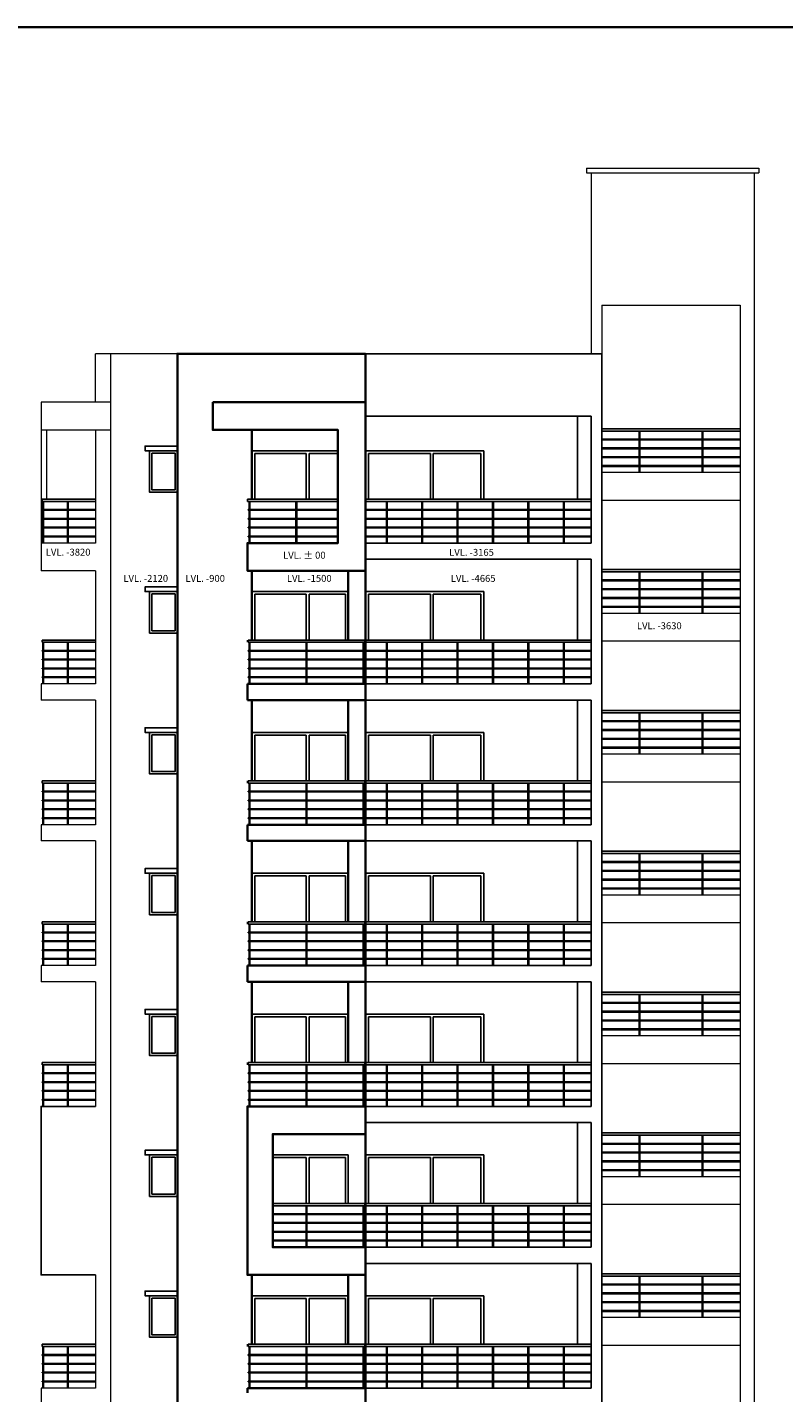
# Model space of a CAD drawing. Extents: x 2169506 to 2739449, y -733801 to -445873.
# Drawn here: x 2623972 to 2640345, y -543660 to -514091 of the extents above; entities that cross this region are included whole.
import ezdxf

# ---------------------------------------------------------------- set-up
doc = ezdxf.new("R2010")
doc.units = 0
doc.header["$LTSCALE"] = 450
doc.header["$MEASUREMENT"] = 0
for name, color, linetype in [('BAL', 7, 'CONTINUOUS'), ('DW', 120, 'CONTINUOUS'), ('HATCH', 9, 'CONTINUOUS'), ('WIN', 140, 'CONTINUOUS')]:
    doc.layers.add(name, color=color, linetype=linetype)
for name, color, linetype, lineweight in [('COL', 6, 'CONTINUOUS', 35), ('ele 15', 160, 'CONTINUOUS', 15), ('ele 18', 11, 'CONTINUOUS', 18), ('ele 25', 132, 'CONTINUOUS', 25), ('WALL', 1, 'CONTINUOUS', 35)]:
    doc.layers.add(name, color=color, linetype=linetype, lineweight=lineweight)
doc.styles.add('d', font='GOTHIC.TTF')

msp = doc.modelspace()

# ---------------------------------------------------------------- linework, layer by layer
at = {"layer": 'BAL'}
for p, q in [((2639405.03, -522784.64), (2636405.03, -522784.64)), ((2639405.03, -522834.64), (2636405.03, -522834.64)), ((2636405.03, -523009.64), (2639405.03, -523009.64)), ((2636405.03, -523025.64), (2639405.03, -523025.64)), ((2637216.03, -523734.64), (2637216.03, -522834.64)), ((2637232.03, -523734.64), (2637232.03, -522834.64)), ((2638578.03, -523734.64), (2638578.03, -522834.64)), ((2638594.03, -523734.64), (2638594.03, -522834.64)), ((2636405.03, -523200.64), (2639405.03, -523200.64)), ((2636405.03, -523216.64), (2639405.03, -523216.64)), ((2636405.03, -523391.64), (2639405.03, -523391.64)), ((2636405.03, -523407.64), (2639405.03, -523407.64)), ((2636405.03, -523582.64), (2639405.03, -523582.64)), ((2636405.03, -523598.64), (2639405.03, -523598.64)), ((2625445.03, -524309.68), (2624290.03, -524309.68)), ((2624290.03, -524359.68), (2624290.03, -524309.68)), ((2625445.03, -524359.68), (2624290.03, -524359.68)), ((2625445.03, -524534.68), (2624290.03, -524534.68)), ((2624290.03, -524550.68), (2624290.03, -524534.68)), ((2625445.03, -524550.68), (2624290.03, -524550.68)), ((2624307.03, -525259.68), (2624307.03, -524359.68)), ((2624323.03, -525259.68), (2624323.03, -524359.68)), ((2624841.37, -525259.68), (2624841.37, -524359.68)), ((2624857.37, -524359.68), (2624857.37, -525259.68)), ((2630710.03, -524309.68), (2628735.03, -524309.68)), ((2628735.03, -524359.68), (2628735.03, -524309.68)), ((2628735.03, -524359.68), (2628735.03, -524309.68)), ((2630710.03, -524359.68), (2628735.03, -524359.68)), ((2628755.03, -524534.68), (2630710.03, -524534.68)), ((2628755.03, -524550.68), (2628755.03, -524534.68)), ((2628755.03, -524550.68), (2630710.03, -524550.68)), ((2628772.03, -525259.68), (2628772.03, -524359.68)), ((2628788.03, -525259.68), (2628788.03, -524359.68)), ((2629788.03, -525259.68), (2629788.03, -524359.68)), ((2629804.03, -525259.68), (2629804.03, -524359.68)), ((2636175.03, -524309.68), (2631295.03, -524309.68)), ((2636175.03, -524359.68), (2631295.03, -524359.68)), ((2631295.03, -524534.68), (2636175.03, -524534.68)), ((2631295.03, -524550.68), (2636175.03, -524550.68)), ((2631745.26, -525259.68), (2631745.26, -524359.68)), ((2631761.26, -525259.68), (2631761.26, -524359.68)), ((2632511.49, -525259.68), (2632511.49, -524359.68)), ((2632527.49, -525259.68), (2632527.49, -524359.68)), ((2633277.72, -525259.68), (2633277.72, -524359.68)), ((2633293.72, -525259.68), (2633293.72, -524359.68)), ((2634043.95, -525259.68), (2634043.95, -524359.68)), ((2634059.95, -525259.68), (2634059.95, -524359.68)), ((2634810.18, -525259.68), (2634810.18, -524359.68)), ((2634826.18, -525259.68), (2634826.18, -524359.68)), ((2635576.41, -525259.68), (2635576.41, -524359.68)), ((2635592.41, -525259.68), (2635592.41, -524359.68)), ((2625445.03, -524725.68), (2624290.03, -524725.68)), ((2624290.03, -524741.68), (2624290.03, -524725.68)), ((2625445.03, -524741.68), (2624290.03, -524741.68)), ((2628755.03, -524725.68), (2630710.03, -524725.68)), ((2628755.03, -524741.68), (2628755.03, -524725.68)), ((2628755.03, -524741.68), (2630710.03, -524741.68)), ((2631295.03, -524725.68), (2636175.03, -524725.68)), ((2631295.03, -524741.68), (2636175.03, -524741.68)), ((2625445.03, -524916.68), (2624290.03, -524916.68)), ((2624290.03, -524932.68), (2624290.03, -524916.68)), ((2625445.03, -524932.68), (2624290.03, -524932.68)), ((2625445.03, -525107.68), (2624290.03, -525107.68)), ((2624290.03, -525123.68), (2624290.03, -525107.68)), ((2625445.03, -525123.68), (2624290.03, -525123.68)), ((2628755.03, -524916.68), (2630710.03, -524916.68)), ((2628755.03, -524932.68), (2628755.03, -524916.68)), ((2628755.03, -524932.68), (2630710.03, -524932.68)), ((2628755.03, -525107.68), (2630710.03, -525107.68)), ((2628755.03, -525123.68), (2628755.03, -525107.68)), ((2628755.03, -525123.68), (2630710.03, -525123.68)), ((2631295.03, -524916.68), (2636175.03, -524916.68)), ((2631295.03, -524932.68), (2636175.03, -524932.68)), ((2631295.03, -525107.68), (2636175.03, -525107.68)), ((2631295.03, -525123.68), (2636175.03, -525123.68)), ((2639405.03, -525834.64), (2636405.03, -525834.64)), ((2639405.03, -525884.64), (2636405.03, -525884.64)), ((2637216.03, -526784.64), (2637216.03, -525884.64)), ((2637232.03, -526784.64), (2637232.03, -525884.64)), ((2638578.03, -526784.64), (2638578.03, -525884.64)), ((2638594.03, -526784.64), (2638594.03, -525884.64)), ((2636405.03, -526059.64), (2639405.03, -526059.64)), ((2636405.03, -526075.64), (2639405.03, -526075.64)), ((2636405.03, -526250.64), (2639405.03, -526250.64)), ((2636405.03, -526266.64), (2639405.03, -526266.64)), ((2636405.03, -526441.64), (2639405.03, -526441.64)), ((2636405.03, -526457.64), (2639405.03, -526457.64)), ((2636405.03, -526632.64), (2639405.03, -526632.64)), ((2636405.03, -526648.64), (2639405.03, -526648.64)), ((2625445.03, -527359.68), (2624290.03, -527359.68)), ((2624290.03, -527409.68), (2624290.03, -527359.68)), ((2625445.03, -527409.68), (2624290.03, -527409.68)), ((2624307.03, -528309.68), (2624307.03, -527409.68)), ((2624323.03, -528309.68), (2624323.03, -527409.68)), ((2624841.37, -528309.68), (2624841.37, -527409.68)), ((2624857.37, -527409.68), (2624857.37, -528309.68)), ((2628735.03, -527409.68), (2628735.03, -527359.68)), ((2628735.03, -527409.68), (2628735.03, -527359.68)), ((2631275.03, -527359.68), (2628755.03, -527359.68)), ((2628755.03, -527359.68), (2628755.03, -527409.68)), ((2631275.03, -527409.68), (2628755.03, -527409.68)), ((2628772.03, -528309.68), (2628772.03, -527409.68)), ((2628788.03, -528309.68), (2628788.03, -527409.68)), ((2630007.87, -528309.68), (2630007.87, -527409.68)), ((2630023.87, -528309.68), (2630023.87, -527409.68)), ((2631242.03, -528309.68), (2631242.03, -527409.68)), ((2631242.03, -528309.68), (2631242.03, -527409.68)), ((2631258.03, -528309.68), (2631258.03, -527409.68)), ((2631258.03, -528309.68), (2631258.03, -527409.68)), ((2631275.03, -527359.68), (2631275.03, -527409.68)), ((2631295.03, -527409.68), (2631295.03, -527359.68)), ((2636175.03, -527359.68), (2631295.03, -527359.68)), ((2631295.03, -527409.68), (2631295.03, -527359.68)), ((2631295.03, -527409.68), (2631295.03, -527359.68)), ((2636175.03, -527409.68), (2631295.03, -527409.68)), ((2631745.26, -528309.68), (2631745.26, -527409.68)), ((2631761.26, -528309.68), (2631761.26, -527409.68)), ((2632511.49, -528309.68), (2632511.49, -527409.68)), ((2632527.49, -528309.68), (2632527.49, -527409.68)), ((2633277.72, -528309.68), (2633277.72, -527409.68)), ((2633293.72, -528309.68), (2633293.72, -527409.68)), ((2634043.95, -528309.68), (2634043.95, -527409.68)), ((2634059.95, -528309.68), (2634059.95, -527409.68)), ((2634810.18, -528309.68), (2634810.18, -527409.68)), ((2634826.18, -528309.68), (2634826.18, -527409.68)), ((2635576.41, -528309.68), (2635576.41, -527409.68)), ((2635592.41, -528309.68), (2635592.41, -527409.68)), ((2625445.03, -527584.68), (2624290.03, -527584.68)), ((2624290.03, -527600.68), (2624290.03, -527584.68)), ((2625445.03, -527600.68), (2624290.03, -527600.68)), ((2625445.03, -527775.68), (2624290.03, -527775.68)), ((2624290.03, -527791.68), (2624290.03, -527775.68)), ((2625445.03, -527791.68), (2624290.03, -527791.68)), ((2628755.03, -527584.68), (2631275.03, -527584.68)), ((2628755.03, -527600.68), (2628755.03, -527584.68)), ((2628755.03, -527600.68), (2631275.03, -527600.68)), ((2628755.03, -527775.68), (2631275.03, -527775.68)), ((2628755.03, -527791.68), (2628755.03, -527775.68)), ((2628755.03, -527791.68), (2631275.03, -527791.68)), ((2631275.03, -527600.68), (2631275.03, -527584.68)), ((2631275.03, -527600.68), (2631275.03, -527584.68)), ((2631275.03, -527791.68), (2631275.03, -527775.68)), ((2631275.03, -527791.68), (2631275.03, -527775.68)), ((2631295.03, -527584.68), (2636175.03, -527584.68)), ((2631295.03, -527600.68), (2636175.03, -527600.68)), ((2631295.03, -527775.68), (2636175.03, -527775.68)), ((2631295.03, -527791.68), (2636175.03, -527791.68)), ((2625445.03, -527966.68), (2624290.03, -527966.68)), ((2624290.03, -527982.68), (2624290.03, -527966.68)), ((2625445.03, -527982.68), (2624290.03, -527982.68)), ((2628755.03, -527966.68), (2631275.03, -527966.68)), ((2628755.03, -527982.68), (2628755.03, -527966.68)), ((2628755.03, -527982.68), (2631275.03, -527982.68)), ((2631275.03, -527982.68), (2631275.03, -527966.68)), ((2631275.03, -527982.68), (2631275.03, -527966.68)), ((2631295.03, -527966.68), (2636175.03, -527966.68)), ((2631295.03, -527982.68), (2636175.03, -527982.68)), ((2625445.03, -528157.68), (2624290.03, -528157.68)), ((2624290.03, -528173.68), (2624290.03, -528157.68)), ((2625445.03, -528173.68), (2624290.03, -528173.68)), ((2628755.03, -528157.68), (2631275.03, -528157.68)), ((2628755.03, -528173.68), (2628755.03, -528157.68)), ((2628755.03, -528173.68), (2631275.03, -528173.68)), ((2631275.03, -528173.68), (2631275.03, -528157.68)), ((2631275.03, -528173.68), (2631275.03, -528157.68)), ((2631295.03, -528157.68), (2636175.03, -528157.68)), ((2631295.03, -528173.68), (2636175.03, -528173.68)), ((2639405.03, -528884.64), (2636405.03, -528884.64)), ((2639405.03, -528934.64), (2636405.03, -528934.64)), ((2637216.03, -529834.64), (2637216.03, -528934.64)), ((2637232.03, -529834.64), (2637232.03, -528934.64)), ((2638578.03, -529834.64), (2638578.03, -528934.64)), ((2638594.03, -529834.64), (2638594.03, -528934.64)), ((2636405.03, -529109.64), (2639405.03, -529109.64)), ((2636405.03, -529125.64), (2639405.03, -529125.64)), ((2636405.03, -529300.64), (2639405.03, -529300.64)), ((2636405.03, -529316.64), (2639405.03, -529316.64)), ((2636405.03, -529491.64), (2639405.03, -529491.64)), ((2636405.03, -529507.64), (2639405.03, -529507.64)), ((2636405.03, -529682.64), (2639405.03, -529682.64)), ((2636405.03, -529698.64), (2639405.03, -529698.64)), ((2625445.03, -530409.68), (2624290.03, -530409.68)), ((2624290.03, -530459.68), (2624290.03, -530409.68)), ((2625445.03, -530459.68), (2624290.03, -530459.68)), ((2624307.03, -531359.68), (2624307.03, -530459.68)), ((2624323.03, -531359.68), (2624323.03, -530459.68)), ((2624841.37, -531359.68), (2624841.37, -530459.68)), ((2624857.37, -530459.68), (2624857.37, -531359.68)), ((2628735.03, -530459.68), (2628735.03, -530409.68)), ((2628735.03, -530459.68), (2628735.03, -530409.68)), ((2631275.03, -530409.68), (2628755.03, -530409.68)), ((2628755.03, -530409.68), (2628755.03, -530459.68)), ((2631275.03, -530459.68), (2628755.03, -530459.68)), ((2628772.03, -531359.68), (2628772.03, -530459.68)), ((2628788.03, -531359.68), (2628788.03, -530459.68)), ((2630007.87, -531359.68), (2630007.87, -530459.68)), ((2630023.87, -531359.68), (2630023.87, -530459.68)), ((2631242.03, -531359.68), (2631242.03, -530459.68)), ((2631258.03, -531359.68), (2631258.03, -530459.68)), ((2631275.03, -530409.68), (2631275.03, -530459.68)), ((2631295.03, -530459.68), (2631295.03, -530409.68)), ((2631295.03, -530459.68), (2631295.03, -530409.68)), ((2636175.03, -530409.68), (2631295.03, -530409.68)), ((2636175.03, -530459.68), (2631295.03, -530459.68)), ((2631745.26, -531359.68), (2631745.26, -530459.68)), ((2631761.26, -531359.68), (2631761.26, -530459.68)), ((2632511.49, -531359.68), (2632511.49, -530459.68)), ((2632527.49, -531359.68), (2632527.49, -530459.68)), ((2633277.72, -531359.68), (2633277.72, -530459.68)), ((2633293.72, -531359.68), (2633293.72, -530459.68)), ((2634043.95, -531359.68), (2634043.95, -530459.68)), ((2634059.95, -531359.68), (2634059.95, -530459.68)), ((2634810.18, -531359.68), (2634810.18, -530459.68)), ((2634826.18, -531359.68), (2634826.18, -530459.68)), ((2635576.41, -531359.68), (2635576.41, -530459.68)), ((2635592.41, -531359.68), (2635592.41, -530459.68)), ((2625445.03, -530634.68), (2624290.03, -530634.68)), ((2624290.03, -530650.68), (2624290.03, -530634.68)), ((2625445.03, -530650.68), (2624290.03, -530650.68)), ((2628755.03, -530634.68), (2631275.03, -530634.68)), ((2628755.03, -530650.68), (2628755.03, -530634.68)), ((2628755.03, -530650.68), (2631275.03, -530650.68)), ((2631275.03, -530650.68), (2631275.03, -530634.68)), ((2631295.03, -530634.68), (2636175.03, -530634.68)), ((2631295.03, -530650.68), (2636175.03, -530650.68)), ((2625445.03, -530825.68), (2624290.03, -530825.68)), ((2624290.03, -530841.68), (2624290.03, -530825.68)), ((2625445.03, -530841.68), (2624290.03, -530841.68)), ((2625445.03, -531016.68), (2624290.03, -531016.68)), ((2624290.03, -531032.68), (2624290.03, -531016.68)), ((2625445.03, -531032.68), (2624290.03, -531032.68)), ((2628755.03, -530825.68), (2631275.03, -530825.68)), ((2628755.03, -530841.68), (2628755.03, -530825.68)), ((2628755.03, -530841.68), (2631275.03, -530841.68)), ((2628755.03, -531016.68), (2631275.03, -531016.68)), ((2628755.03, -531032.68), (2628755.03, -531016.68)), ((2628755.03, -531032.68), (2631275.03, -531032.68)), ((2631275.03, -530841.68), (2631275.03, -530825.68)), ((2631275.03, -531032.68), (2631275.03, -531016.68)), ((2631295.03, -530825.68), (2636175.03, -530825.68)), ((2631295.03, -530841.68), (2636175.03, -530841.68)), ((2631295.03, -531016.68), (2636175.03, -531016.68)), ((2631295.03, -531032.68), (2636175.03, -531032.68)), ((2625445.03, -531207.68), (2624290.03, -531207.68)), ((2624290.03, -531223.68), (2624290.03, -531207.68)), ((2625445.03, -531223.68), (2624290.03, -531223.68)), ((2628755.03, -531207.68), (2631275.03, -531207.68)), ((2628755.03, -531223.68), (2628755.03, -531207.68)), ((2628755.03, -531223.68), (2631275.03, -531223.68)), ((2631275.03, -531223.68), (2631275.03, -531207.68)), ((2631295.03, -531207.68), (2636175.03, -531207.68)), ((2631295.03, -531223.68), (2636175.03, -531223.68)), ((2639405.03, -531934.64), (2636405.03, -531934.64)), ((2639405.03, -531984.64), (2636405.03, -531984.64)), ((2636405.03, -532159.64), (2639405.03, -532159.64)), ((2636405.03, -532175.64), (2639405.03, -532175.64)), ((2637216.03, -532884.64), (2637216.03, -531984.64)), ((2637232.03, -532884.64), (2637232.03, -531984.64)), ((2638578.03, -532884.64), (2638578.03, -531984.64)), ((2638594.03, -532884.64), (2638594.03, -531984.64)), ((2636405.03, -532350.64), (2639405.03, -532350.64)), ((2636405.03, -532366.64), (2639405.03, -532366.64)), ((2636405.03, -532541.64), (2639405.03, -532541.64)), ((2636405.03, -532557.64), (2639405.03, -532557.64)), ((2636405.03, -532732.64), (2639405.03, -532732.64)), ((2636405.03, -532748.64), (2639405.03, -532748.64)), ((2625445.03, -533459.68), (2624290.03, -533459.68)), ((2624290.03, -533509.68), (2624290.03, -533459.68)), ((2625445.03, -533509.68), (2624290.03, -533509.68)), ((2625445.03, -533684.68), (2624290.03, -533684.68)), ((2624290.03, -533700.68), (2624290.03, -533684.68)), ((2625445.03, -533700.68), (2624290.03, -533700.68)), ((2624307.03, -534409.68), (2624307.03, -533509.68)), ((2624323.03, -534409.68), (2624323.03, -533509.68)), ((2624841.37, -534409.68), (2624841.37, -533509.68)), ((2624857.37, -533509.68), (2624857.37, -534409.68)), ((2628735.03, -533509.68), (2628735.03, -533459.68)), ((2628735.03, -533509.68), (2628735.03, -533459.68)), ((2631275.03, -533459.68), (2628755.03, -533459.68)), ((2628755.03, -533459.68), (2628755.03, -533509.68)), ((2631275.03, -533509.68), (2628755.03, -533509.68)), ((2628755.03, -533684.68), (2631275.03, -533684.68)), ((2628755.03, -533700.68), (2628755.03, -533684.68)), ((2628755.03, -533700.68), (2631275.03, -533700.68)), ((2628772.03, -534409.68), (2628772.03, -533509.68)), ((2628788.03, -534409.68), (2628788.03, -533509.68)), ((2630007.87, -534409.68), (2630007.87, -533509.68)), ((2630023.87, -534409.68), (2630023.87, -533509.68)), ((2631242.03, -534409.68), (2631242.03, -533509.68)), ((2631258.03, -534409.68), (2631258.03, -533509.68)), ((2631275.03, -533459.68), (2631275.03, -533509.68)), ((2631275.03, -533700.68), (2631275.03, -533684.68)), ((2631295.03, -533509.68), (2631295.03, -533459.68)), ((2631295.03, -533509.68), (2631295.03, -533459.68)), ((2636175.03, -533459.68), (2631295.03, -533459.68)), ((2636175.03, -533509.68), (2631295.03, -533509.68)), ((2631295.03, -533684.68), (2636175.03, -533684.68)), ((2631295.03, -533700.68), (2636175.03, -533700.68)), ((2631745.26, -534409.68), (2631745.26, -533509.68)), ((2631761.26, -534409.68), (2631761.26, -533509.68)), ((2632511.49, -534409.68), (2632511.49, -533509.68)), ((2632527.49, -534409.68), (2632527.49, -533509.68)), ((2633277.72, -534409.68), (2633277.72, -533509.68)), ((2633293.72, -534409.68), (2633293.72, -533509.68)), ((2634043.95, -534409.68), (2634043.95, -533509.68)), ((2634059.95, -534409.68), (2634059.95, -533509.68)), ((2634810.18, -534409.68), (2634810.18, -533509.68)), ((2634826.18, -534409.68), (2634826.18, -533509.68)), ((2635576.41, -534409.68), (2635576.41, -533509.68)), ((2635592.41, -534409.68), (2635592.41, -533509.68)), ((2625445.03, -533875.68), (2624290.03, -533875.68)), ((2624290.03, -533891.68), (2624290.03, -533875.68)), ((2625445.03, -533891.68), (2624290.03, -533891.68)), ((2628755.03, -533875.68), (2631275.03, -533875.68)), ((2628755.03, -533891.68), (2628755.03, -533875.68)), ((2628755.03, -533891.68), (2631275.03, -533891.68)), ((2631275.03, -533891.68), (2631275.03, -533875.68)), ((2631295.03, -533875.68), (2636175.03, -533875.68)), ((2631295.03, -533891.68), (2636175.03, -533891.68)), ((2625445.03, -534066.68), (2624290.03, -534066.68)), ((2624290.03, -534082.68), (2624290.03, -534066.68)), ((2625445.03, -534082.68), (2624290.03, -534082.68)), ((2625445.03, -534257.68), (2624290.03, -534257.68)), ((2624290.03, -534273.68), (2624290.03, -534257.68)), ((2625445.03, -534273.68), (2624290.03, -534273.68)), ((2628755.03, -534066.68), (2631275.03, -534066.68)), ((2628755.03, -534082.68), (2628755.03, -534066.68)), ((2628755.03, -534082.68), (2631275.03, -534082.68)), ((2628755.03, -534257.68), (2631275.03, -534257.68)), ((2628755.03, -534273.68), (2628755.03, -534257.68)), ((2628755.03, -534273.68), (2631275.03, -534273.68)), ((2631275.03, -534082.68), (2631275.03, -534066.68)), ((2631275.03, -534273.68), (2631275.03, -534257.68)), ((2631295.03, -534066.68), (2636175.03, -534066.68)), ((2631295.03, -534082.68), (2636175.03, -534082.68)), ((2631295.03, -534257.68), (2636175.03, -534257.68)), ((2631295.03, -534273.68), (2636175.03, -534273.68)), ((2639405.03, -534984.64), (2636405.03, -534984.64)), ((2639405.03, -535034.64), (2636405.03, -535034.64)), ((2637216.03, -535934.64), (2637216.03, -535034.64)), ((2637232.03, -535934.64), (2637232.03, -535034.64)), ((2638578.03, -535934.64), (2638578.03, -535034.64)), ((2638594.03, -535934.64), (2638594.03, -535034.64)), ((2636405.03, -535209.64), (2639405.03, -535209.64)), ((2636405.03, -535225.64), (2639405.03, -535225.64)), ((2636405.03, -535400.64), (2639405.03, -535400.64)), ((2636405.03, -535416.64), (2639405.03, -535416.64)), ((2636405.03, -535591.64), (2639405.03, -535591.64)), ((2636405.03, -535607.64), (2639405.03, -535607.64)), ((2636405.03, -535782.64), (2639405.03, -535782.64)), ((2636405.03, -535798.64), (2639405.03, -535798.64)), ((2625445.03, -536509.68), (2624290.03, -536509.68)), ((2624290.03, -536559.68), (2624290.03, -536509.68)), ((2625445.03, -536559.68), (2624290.03, -536559.68)), ((2624307.03, -537459.68), (2624307.03, -536559.68)), ((2624323.03, -537459.68), (2624323.03, -536559.68)), ((2624841.37, -537459.68), (2624841.37, -536559.68)), ((2624857.37, -536559.68), (2624857.37, -537459.68)), ((2628735.03, -536559.68), (2628735.03, -536509.68)), ((2628735.03, -536559.68), (2628735.03, -536509.68)), ((2631275.03, -536509.68), (2628755.03, -536509.68)), ((2628755.03, -536509.68), (2628755.03, -536559.68)), ((2631275.03, -536559.68), (2628755.03, -536559.68)), ((2628772.03, -537459.68), (2628772.03, -536559.68)), ((2628788.03, -537459.68), (2628788.03, -536559.68)), ((2630007.87, -537459.68), (2630007.87, -536559.68)), ((2630023.87, -537459.68), (2630023.87, -536559.68)), ((2631242.03, -537459.68), (2631242.03, -536559.68)), ((2631258.03, -537459.68), (2631258.03, -536559.68)), ((2631275.03, -536509.68), (2631275.03, -536559.68)), ((2631295.03, -536559.68), (2631295.03, -536509.68)), ((2631295.03, -536559.68), (2631295.03, -536509.68)), ((2636175.03, -536509.68), (2631295.03, -536509.68)), ((2636175.03, -536559.68), (2631295.03, -536559.68)), ((2631745.26, -537459.68), (2631745.26, -536559.68)), ((2631761.26, -537459.68), (2631761.26, -536559.68)), ((2632511.49, -537459.68), (2632511.49, -536559.68)), ((2632527.49, -537459.68), (2632527.49, -536559.68)), ((2633277.72, -537459.68), (2633277.72, -536559.68)), ((2633293.72, -537459.68), (2633293.72, -536559.68)), ((2634043.95, -537459.68), (2634043.95, -536559.68)), ((2634059.95, -537459.68), (2634059.95, -536559.68)), ((2634810.18, -537459.68), (2634810.18, -536559.68)), ((2634826.18, -537459.68), (2634826.18, -536559.68)), ((2635576.41, -537459.68), (2635576.41, -536559.68)), ((2635592.41, -537459.68), (2635592.41, -536559.68)), ((2625445.03, -536734.68), (2624290.03, -536734.68)), ((2624290.03, -536750.68), (2624290.03, -536734.68)), ((2625445.03, -536750.68), (2624290.03, -536750.68)), ((2625445.03, -536925.68), (2624290.03, -536925.68)), ((2624290.03, -536941.68), (2624290.03, -536925.68)), ((2625445.03, -536941.68), (2624290.03, -536941.68)), ((2628755.03, -536734.68), (2631275.03, -536734.68)), ((2628755.03, -536750.68), (2628755.03, -536734.68)), ((2628755.03, -536750.68), (2631275.03, -536750.68)), ((2628755.03, -536925.68), (2631275.03, -536925.68)), ((2628755.03, -536941.68), (2628755.03, -536925.68)), ((2628755.03, -536941.68), (2631275.03, -536941.68)), ((2631275.03, -536750.68), (2631275.03, -536734.68)), ((2631275.03, -536941.68), (2631275.03, -536925.68)), ((2631295.03, -536734.68), (2636175.03, -536734.68)), ((2631295.03, -536750.68), (2636175.03, -536750.68)), ((2631295.03, -536925.68), (2636175.03, -536925.68)), ((2631295.03, -536941.68), (2636175.03, -536941.68)), ((2625445.03, -537116.68), (2624290.03, -537116.68)), ((2624290.03, -537132.68), (2624290.03, -537116.68)), ((2625445.03, -537132.68), (2624290.03, -537132.68)), ((2628755.03, -537116.68), (2631275.03, -537116.68)), ((2628755.03, -537132.68), (2628755.03, -537116.68)), ((2628755.03, -537132.68), (2631275.03, -537132.68)), ((2631275.03, -537132.68), (2631275.03, -537116.68)), ((2631295.03, -537116.68), (2636175.03, -537116.68)), ((2631295.03, -537132.68), (2636175.03, -537132.68)), ((2625445.03, -537307.68), (2624290.03, -537307.68)), ((2624290.03, -537323.68), (2624290.03, -537307.68)), ((2625445.03, -537323.68), (2624290.03, -537323.68)), ((2628755.03, -537307.68), (2631275.03, -537307.68)), ((2628755.03, -537323.68), (2628755.03, -537307.68)), ((2628755.03, -537323.68), (2631275.03, -537323.68)), ((2631275.03, -537323.68), (2631275.03, -537307.68)), ((2631295.03, -537307.68), (2636175.03, -537307.68)), ((2631295.03, -537323.68), (2636175.03, -537323.68)), ((2639405.03, -538034.64), (2636405.03, -538034.64)), ((2639405.03, -538084.64), (2636405.03, -538084.64)), ((2637216.03, -538984.64), (2637216.03, -538084.64)), ((2637232.03, -538984.64), (2637232.03, -538084.64)), ((2638578.03, -538984.64), (2638578.03, -538084.64)), ((2638594.03, -538984.64), (2638594.03, -538084.64)), ((2636405.03, -538259.64), (2639405.03, -538259.64)), ((2636405.03, -538275.64), (2639405.03, -538275.64)), ((2636405.03, -538450.64), (2639405.03, -538450.64)), ((2636405.03, -538466.64), (2639405.03, -538466.64)), ((2636405.03, -538641.64), (2639405.03, -538641.64)), ((2636405.03, -538657.64), (2639405.03, -538657.64)), ((2636405.03, -538832.64), (2639405.03, -538832.64)), ((2636405.03, -538848.64), (2639405.03, -538848.64)), ((2631275.03, -539559.68), (2629285.03, -539559.68)), ((2631275.03, -539609.68), (2629285.03, -539609.68)), ((2630007.87, -540509.68), (2630007.87, -539609.68)), ((2630023.87, -540509.68), (2630023.87, -539609.68)), ((2631242.03, -540509.68), (2631242.03, -539609.68)), ((2631258.03, -540509.68), (2631258.03, -539609.68)), ((2631275.03, -539559.68), (2631275.03, -539609.68)), ((2631295.03, -539609.68), (2631295.03, -539559.68)), ((2631295.03, -539609.68), (2631295.03, -539559.68)), ((2636175.03, -539559.68), (2631295.03, -539559.68)), ((2636175.03, -539609.68), (2631295.03, -539609.68)), ((2631745.26, -540509.68), (2631745.26, -539609.68)), ((2631761.26, -540509.68), (2631761.26, -539609.68)), ((2632511.49, -540509.68), (2632511.49, -539609.68)), ((2632527.49, -540509.68), (2632527.49, -539609.68)), ((2633277.72, -540509.68), (2633277.72, -539609.68)), ((2633293.72, -540509.68), (2633293.72, -539609.68)), ((2634043.95, -540509.68), (2634043.95, -539609.68)), ((2634059.95, -540509.68), (2634059.95, -539609.68)), ((2634810.18, -540509.68), (2634810.18, -539609.68)), ((2634826.18, -540509.68), (2634826.18, -539609.68)), ((2635576.41, -540509.68), (2635576.41, -539609.68)), ((2635592.41, -540509.68), (2635592.41, -539609.68)), ((2629285.03, -539784.68), (2631275.03, -539784.68)), ((2629285.03, -539800.68), (2631275.03, -539800.68)), ((2631275.03, -539800.68), (2631275.03, -539784.68)), ((2631295.03, -539784.68), (2636175.03, -539784.68)), ((2631295.03, -539800.68), (2636175.03, -539800.68)), ((2629285.03, -539975.68), (2631275.03, -539975.68)), ((2629285.03, -539991.68), (2631275.03, -539991.68)), ((2629285.03, -540166.68), (2631275.03, -540166.68)), ((2629285.03, -540182.68), (2631275.03, -540182.68)), ((2631275.03, -539991.68), (2631275.03, -539975.68)), ((2631275.03, -540182.68), (2631275.03, -540166.68)), ((2631295.03, -539975.68), (2636175.03, -539975.68)), ((2631295.03, -539991.68), (2636175.03, -539991.68)), ((2631295.03, -540166.68), (2636175.03, -540166.68)), ((2631295.03, -540182.68), (2636175.03, -540182.68)), ((2629285.03, -540357.68), (2631275.03, -540357.68)), ((2629285.03, -540373.68), (2631275.03, -540373.68)), ((2631275.03, -540373.68), (2631275.03, -540357.68)), ((2631295.03, -540357.68), (2636175.03, -540357.68)), ((2631295.03, -540373.68), (2636175.03, -540373.68)), ((2639405.03, -541084.64), (2636405.03, -541084.64)), ((2639405.03, -541134.64), (2636405.03, -541134.64)), ((2636405.03, -541309.64), (2639405.03, -541309.64)), ((2636405.03, -541325.64), (2639405.03, -541325.64)), ((2637216.03, -542034.64), (2637216.03, -541134.64)), ((2637232.03, -542034.64), (2637232.03, -541134.64)), ((2638578.03, -542034.64), (2638578.03, -541134.64)), ((2638594.03, -542034.64), (2638594.03, -541134.64)), ((2636405.03, -541500.64), (2639405.03, -541500.64)), ((2636405.03, -541516.64), (2639405.03, -541516.64)), ((2636405.03, -541691.64), (2639405.03, -541691.64)), ((2636405.03, -541707.64), (2639405.03, -541707.64)), ((2636405.03, -541882.64), (2639405.03, -541882.64)), ((2636405.03, -541898.64), (2639405.03, -541898.64)), ((2625445.03, -542609.68), (2624290.03, -542609.68)), ((2624290.03, -542659.68), (2624290.03, -542609.68)), ((2625445.03, -542659.68), (2624290.03, -542659.68)), ((2625445.03, -542834.68), (2624290.03, -542834.68)), ((2624290.03, -542850.68), (2624290.03, -542834.68)), ((2625445.03, -542850.68), (2624290.03, -542850.68)), ((2624307.03, -543559.68), (2624307.03, -542659.68)), ((2624323.03, -543559.68), (2624323.03, -542659.68)), ((2624841.37, -543559.68), (2624841.37, -542659.68)), ((2624857.37, -542659.68), (2624857.37, -543559.68)), ((2628735.03, -542659.68), (2628735.03, -542609.68)), ((2628735.03, -542659.68), (2628735.03, -542609.68)), ((2631275.03, -542609.68), (2628755.03, -542609.68)), ((2628755.03, -542609.68), (2628755.03, -542659.68)), ((2631275.03, -542659.68), (2628755.03, -542659.68)), ((2628755.03, -542834.68), (2631275.03, -542834.68)), ((2628755.03, -542850.68), (2628755.03, -542834.68)), ((2628755.03, -542850.68), (2631275.03, -542850.68)), ((2628772.03, -543559.68), (2628772.03, -542659.68)), ((2628788.03, -543559.68), (2628788.03, -542659.68)), ((2630007.87, -543559.68), (2630007.87, -542659.68)), ((2630023.87, -543559.68), (2630023.87, -542659.68)), ((2631242.03, -543559.68), (2631242.03, -542659.68)), ((2631258.03, -543559.68), (2631258.03, -542659.68)), ((2631275.03, -542609.68), (2631275.03, -542659.68)), ((2631275.03, -542850.68), (2631275.03, -542834.68)), ((2631295.03, -542659.68), (2631295.03, -542609.68)), ((2631295.03, -542659.68), (2631295.03, -542609.68)), ((2636175.03, -542609.68), (2631295.03, -542609.68)), ((2636175.03, -542659.68), (2631295.03, -542659.68)), ((2631295.03, -542834.68), (2636175.03, -542834.68)), ((2631295.03, -542850.68), (2636175.03, -542850.68)), ((2631745.26, -543559.68), (2631745.26, -542659.68)), ((2631761.26, -543559.68), (2631761.26, -542659.68)), ((2632511.49, -543559.68), (2632511.49, -542659.68)), ((2632527.49, -543559.68), (2632527.49, -542659.68)), ((2633277.72, -543559.68), (2633277.72, -542659.68)), ((2633293.72, -543559.68), (2633293.72, -542659.68)), ((2634043.95, -543559.68), (2634043.95, -542659.68)), ((2634059.95, -543559.68), (2634059.95, -542659.68)), ((2634810.18, -543559.68), (2634810.18, -542659.68)), ((2634826.18, -543559.68), (2634826.18, -542659.68)), ((2635576.41, -543559.68), (2635576.41, -542659.68)), ((2635592.41, -543559.68), (2635592.41, -542659.68)), ((2625445.03, -543025.68), (2624290.03, -543025.68)), ((2624290.03, -543041.68), (2624290.03, -543025.68)), ((2625445.03, -543041.68), (2624290.03, -543041.68)), ((2628755.03, -543025.68), (2631275.03, -543025.68)), ((2628755.03, -543041.68), (2628755.03, -543025.68)), ((2628755.03, -543041.68), (2631275.03, -543041.68)), ((2631275.03, -543041.68), (2631275.03, -543025.68)), ((2631295.03, -543025.68), (2636175.03, -543025.68)), ((2631295.03, -543041.68), (2636175.03, -543041.68)), ((2625445.03, -543216.68), (2624290.03, -543216.68)), ((2624290.03, -543232.68), (2624290.03, -543216.68)), ((2625445.03, -543232.68), (2624290.03, -543232.68)), ((2625445.03, -543407.68), (2624290.03, -543407.68)), ((2624290.03, -543423.68), (2624290.03, -543407.68)), ((2625445.03, -543423.68), (2624290.03, -543423.68)), ((2628755.03, -543216.68), (2631275.03, -543216.68)), ((2628755.03, -543232.68), (2628755.03, -543216.68)), ((2628755.03, -543232.68), (2631275.03, -543232.68)), ((2628755.03, -543407.68), (2631275.03, -543407.68)), ((2628755.03, -543423.68), (2628755.03, -543407.68)), ((2628755.03, -543423.68), (2631275.03, -543423.68)), ((2631275.03, -543232.68), (2631275.03, -543216.68)), ((2631275.03, -543423.68), (2631275.03, -543407.68)), ((2631295.03, -543216.68), (2636175.03, -543216.68)), ((2631295.03, -543232.68), (2636175.03, -543232.68)), ((2631295.03, -543407.68), (2636175.03, -543407.68)), ((2631295.03, -543423.68), (2636175.03, -543423.68))]:
    msp.add_line(p, q, dxfattribs=at)
at = {"layer": 'COL'}
for points in [[(2627985.03, -522209.68), (2627985.03, -522809.68), (2630695.03, -522809.68), (2630695.03, -525259.68), (2628735.03, -525259.68), (2628735.03, -525859.68), (2631295.03, -525859.68), (2631295.03, -522209.68), (2627985.03, -522209.68)], [(2631295.03, -537459.68), (2631295.03, -538059.68), (2629285.03, -538059.68), (2629285.03, -540509.68), (2631295.03, -540509.68), (2631295.03, -541109.68), (2628735.03, -541109.68), (2628735.03, -537459.68), (2631295.03, -537459.68)]]:
    msp.add_lwpolyline(points, dxfattribs=at)
at = {"layer": 'COL', "lineweight": 25}
msp.add_lwpolyline([(2625445.03, -537459.68), (2624270.03, -537459.68), (2624270.03, -541109.68), (2625445.03, -541109.68)], dxfattribs=at)
at = {"layer": 'ele 15'}
for p, q in [((2636075.03, -517140.68), (2639805.03, -517140.68)), ((2636075.03, -517140.68), (2636075.03, -517240.68)), ((2639805.03, -517140.68), (2639805.03, -517240.68)), ((2636075.03, -517240.68), (2639805.03, -517240.68)), ((2636175.03, -517240.68), (2636175.03, -521159.68)), ((2639705.03, -517240.68), (2639705.03, -586509.68)), ((2636405.03, -520109.68), (2636405.03, -521159.68)), ((2636405.03, -520109.68), (2639405.03, -520109.68)), ((2639405.03, -520109.68), (2639405.03, -584734.64)), ((2639405.03, -523734.64), (2636405.03, -523734.64)), ((2639405.03, -524334.64), (2636405.03, -524334.64)), ((2639405.03, -526784.64), (2636405.03, -526784.64)), ((2639405.03, -527384.64), (2636405.03, -527384.64)), ((2639405.03, -529834.64), (2636405.03, -529834.64)), ((2639405.03, -530434.64), (2636405.03, -530434.64)), ((2639405.03, -532884.64), (2636405.03, -532884.64)), ((2639405.03, -533484.64), (2636405.03, -533484.64)), ((2639405.03, -535934.64), (2636405.03, -535934.64)), ((2639405.03, -536534.64), (2636405.03, -536534.64)), ((2639405.03, -538984.64), (2636405.03, -538984.64)), ((2639405.03, -539584.64), (2636405.03, -539584.64)), ((2639405.03, -542034.64), (2636405.03, -542034.64)), ((2639405.03, -542634.64), (2636405.03, -542634.64))]:
    msp.add_line(p, q, dxfattribs=at)
at = {"layer": 'ele 18'}
for p, q in [((2625770.03, -521159.68), (2625445.03, -521159.68)), ((2625445.03, -522209.68), (2625445.03, -521159.68)), ((2627205.03, -521159.68), (2625770.03, -521159.68)), ((2625770.03, -521159.68), (2625770.03, -586509.68)), ((2624270.03, -522809.68), (2624270.03, -525259.68)), ((2624385.03, -522809.68), (2624385.03, -524309.68)), ((2625445.03, -522809.68), (2625445.03, -525259.68)), ((2625445.03, -525259.68), (2624270.03, -525259.68)), ((2624270.03, -525259.68), (2624270.03, -525859.68)), ((2625445.03, -525859.68), (2624270.03, -525859.68)), ((2625445.03, -525859.68), (2625445.03, -528309.68)), ((2625445.03, -528309.68), (2624270.03, -528309.68)), ((2624270.03, -528309.68), (2624270.03, -528659.68)), ((2625445.03, -528659.68), (2624270.03, -528659.68)), ((2625445.03, -528659.68), (2625445.03, -531359.68)), ((2625445.03, -531359.68), (2624270.03, -531359.68)), ((2624270.03, -531359.68), (2624270.03, -531709.68)), ((2625445.03, -531709.68), (2624270.03, -531709.68)), ((2625445.03, -531709.68), (2625445.03, -534409.68)), ((2625445.03, -534409.68), (2624270.03, -534409.68)), ((2624270.03, -534409.68), (2624270.03, -534759.68)), ((2625445.03, -534759.68), (2624270.03, -534759.68)), ((2625445.03, -534759.68), (2625445.03, -537459.68)), ((2625445.03, -537459.68), (2624270.03, -537459.68)), ((2624270.03, -537459.68), (2624270.03, -537809.68)), ((2625445.03, -541109.68), (2625445.03, -543559.68)), ((2625445.03, -543559.68), (2624270.03, -543559.68)), ((2624270.03, -543559.68), (2624270.03, -543909.68))]:
    msp.add_line(p, q, dxfattribs=at)
msp.add_lwpolyline([(2625770.03, -522209.68), (2624270.03, -522209.68), (2624270.03, -522809.68), (2625770.03, -522809.68)], dxfattribs=at)
at = {"layer": 'ele 25'}
for p, q in [((2631295.03, -521159.68), (2636405.03, -521159.68)), ((2636405.03, -521159.68), (2636405.03, -586509.68)), ((2636175.03, -522509.68), (2631295.03, -522509.68)), ((2635880.03, -522509.68), (2635880.03, -524309.68)), ((2636175.03, -522509.68), (2636175.03, -525259.68)), ((2636175.03, -522509.68), (2636175.03, -525259.68)), ((2636405.03, -524209.68), (2636405.03, -586509.68)), ((2631295.03, -525259.68), (2636175.03, -525259.68)), ((2631295.03, -525609.68), (2636175.03, -525609.68)), ((2636175.03, -525609.68), (2636175.03, -528309.68)), ((2636175.03, -525609.68), (2636175.03, -528309.68)), ((2636175.03, -525609.68), (2636175.03, -528309.68)), ((2636405.03, -527259.68), (2636405.03, -586509.68)), ((2631295.03, -528309.68), (2636175.03, -528309.68)), ((2631295.03, -528659.68), (2636175.03, -528659.68)), ((2636175.03, -528659.68), (2636175.03, -531359.68)), ((2636175.03, -528659.68), (2636175.03, -531359.68)), ((2636175.03, -528659.68), (2636175.03, -531359.68)), ((2636175.03, -528659.68), (2636175.03, -531359.68)), ((2636405.03, -530309.68), (2636405.03, -586509.68)), ((2631295.03, -531359.68), (2636175.03, -531359.68)), ((2631295.03, -531709.68), (2636175.03, -531709.68)), ((2636175.03, -531709.68), (2636175.03, -534409.68)), ((2636175.03, -531709.68), (2636175.03, -534409.68)), ((2636175.03, -531709.68), (2636175.03, -534409.68)), ((2636175.03, -531709.68), (2636175.03, -534409.68)), ((2636175.03, -531709.68), (2636175.03, -534409.68)), ((2636405.03, -533359.68), (2636405.03, -586509.68)), ((2631295.03, -534409.68), (2636175.03, -534409.68)), ((2631295.03, -534759.68), (2636175.03, -534759.68)), ((2636175.03, -534759.68), (2636175.03, -537459.68)), ((2636175.03, -534759.68), (2636175.03, -537459.68)), ((2636175.03, -534759.68), (2636175.03, -537459.68)), ((2636175.03, -534759.68), (2636175.03, -537459.68)), ((2636175.03, -534759.68), (2636175.03, -537459.68)), ((2636175.03, -534759.68), (2636175.03, -537459.68)), ((2636405.03, -536409.68), (2636405.03, -586509.68)), ((2631295.03, -537459.68), (2636175.03, -537459.68)), ((2631295.03, -537809.68), (2636175.03, -537809.68)), ((2636175.03, -537809.68), (2636175.03, -540509.68)), ((2636175.03, -537809.68), (2636175.03, -540509.68)), ((2636175.03, -537809.68), (2636175.03, -540509.68)), ((2636175.03, -537809.68), (2636175.03, -540509.68)), ((2636175.03, -537809.68), (2636175.03, -540509.68)), ((2636175.03, -537809.68), (2636175.03, -540509.68)), ((2636175.03, -537809.68), (2636175.03, -540509.68)), ((2636405.03, -539459.68), (2636405.03, -586509.68)), ((2631295.03, -540509.68), (2636175.03, -540509.68)), ((2631295.03, -540859.68), (2636175.03, -540859.68)), ((2636175.03, -540859.68), (2636175.03, -543559.68)), ((2636175.03, -540859.68), (2636175.03, -543559.68)), ((2636175.03, -540859.68), (2636175.03, -543559.68)), ((2636175.03, -540859.68), (2636175.03, -543559.68)), ((2636175.03, -540859.68), (2636175.03, -543559.68)), ((2636175.03, -540859.68), (2636175.03, -543559.68)), ((2636175.03, -540859.68), (2636175.03, -543559.68)), ((2636175.03, -540859.68), (2636175.03, -543559.68)), ((2636405.03, -542509.68), (2636405.03, -586509.68)), ((2631295.03, -543559.68), (2636175.03, -543559.68))]:
    msp.add_line(p, q, dxfattribs=at)
at = {"layer": 'HATCH'}
for p, q in [((2635880.03, -525609.68), (2635880.03, -527359.68)), ((2635880.03, -528659.68), (2635880.03, -530409.68)), ((2635880.03, -531709.68), (2635880.03, -533459.68)), ((2635880.03, -534759.68), (2635880.03, -536509.68)), ((2635880.03, -537809.68), (2635880.03, -539559.68)), ((2635880.03, -540859.68), (2635880.03, -542609.68))]:
    msp.add_line(p, q, dxfattribs=at)
at = {"layer": 'WALL'}
for p, q in [((2631295.03, -521159.68), (2627205.03, -521159.68)), ((2627220.03, -521159.68), (2627220.03, -583509.68)), ((2631295.03, -521159.68), (2631295.03, -522209.68)), ((2628835.03, -522809.68), (2628835.03, -524309.68)), ((2628835.03, -525859.68), (2628835.03, -527359.68)), ((2630920.03, -525859.68), (2630920.03, -527359.68)), ((2631295.03, -525859.68), (2631295.03, -583559.68)), ((2631295.03, -528309.68), (2628735.03, -528309.68)), ((2628735.03, -528309.68), (2628735.03, -528409.68)), ((2631295.03, -528309.68), (2631295.03, -528409.68)), ((2631295.03, -528659.68), (2631295.03, -528309.68)), ((2631295.03, -528309.68), (2631295.03, -528409.68)), ((2628735.03, -528409.68), (2628735.03, -528659.68)), ((2631295.03, -528659.68), (2628735.03, -528659.68)), ((2628835.03, -528659.68), (2628835.03, -530409.68)), ((2630920.03, -528659.68), (2630920.03, -530409.68)), ((2631295.03, -528409.68), (2631295.03, -528659.68)), ((2631295.03, -528409.68), (2631295.03, -528659.68)), ((2631295.03, -531359.68), (2628735.03, -531359.68)), ((2628735.03, -531359.68), (2628735.03, -531459.68)), ((2628735.03, -531459.68), (2628735.03, -531709.68)), ((2631295.03, -531709.68), (2631295.03, -531359.68)), ((2631295.03, -531359.68), (2631295.03, -531459.68)), ((2631295.03, -531459.68), (2631295.03, -531709.68)), ((2631295.03, -531709.68), (2628735.03, -531709.68)), ((2628835.03, -531709.68), (2628835.03, -533459.68)), ((2630920.03, -531709.68), (2630920.03, -533459.68)), ((2631295.03, -534409.68), (2628735.03, -534409.68)), ((2628735.03, -534409.68), (2628735.03, -534509.68)), ((2628735.03, -534509.68), (2628735.03, -534759.68)), ((2631295.03, -534759.68), (2631295.03, -534409.68)), ((2631295.03, -534409.68), (2631295.03, -534509.68)), ((2631295.03, -534509.68), (2631295.03, -534759.68)), ((2631295.03, -534759.68), (2628735.03, -534759.68)), ((2628835.03, -534759.68), (2628835.03, -536509.68)), ((2630920.03, -534759.68), (2630920.03, -536509.68)), ((2631295.03, -537459.68), (2628735.03, -537459.68)), ((2628735.03, -537459.68), (2628735.03, -537559.68)), ((2628735.03, -537559.68), (2628735.03, -537809.68)), ((2631295.03, -537809.68), (2631295.03, -537459.68)), ((2631295.03, -537459.68), (2631295.03, -537559.68)), ((2631295.03, -537559.68), (2631295.03, -537809.68)), ((2631295.03, -540859.68), (2631295.03, -540509.68)), ((2631295.03, -540509.68), (2631295.03, -540609.68)), ((2628735.03, -540609.68), (2628735.03, -540859.68)), ((2631295.03, -540609.68), (2631295.03, -540859.68)), ((2628835.03, -541109.68), (2628835.03, -542609.68)), ((2630920.03, -541109.68), (2630920.03, -542609.68)), ((2631295.03, -543559.68), (2628735.03, -543559.68)), ((2628735.03, -543559.68), (2628735.03, -543659.68)), ((2631295.03, -543909.68), (2631295.03, -543559.68)), ((2631295.03, -543559.68), (2631295.03, -543659.68))]:
    msp.add_line(p, q, dxfattribs=at)
msp.add_lwpolyline([(2610532.69, -595090.57), (2664532.69, -595090.57), (2664532.69, -514090.57), (2610532.69, -514090.57)], close=True, dxfattribs=at)
at = {"layer": 'WIN'}
for p, q in [((2628835.03, -523259.68), (2628835.03, -524309.68)), ((2628835.03, -523259.68), (2630710.03, -523259.68)), ((2628895.03, -523319.68), (2628895.03, -524309.68)), ((2628895.03, -523319.68), (2630010.76, -523319.68)), ((2630010.76, -523319.68), (2630010.76, -524309.68)), ((2630070.76, -523319.68), (2630710.03, -523319.68)), ((2630070.76, -523319.68), (2630070.76, -524309.68)), ((2631295.03, -523259.68), (2631295.03, -524309.68)), ((2631295.03, -523259.68), (2633852.03, -523259.68)), ((2631355.03, -523319.68), (2631355.03, -524309.68)), ((2631355.03, -523319.68), (2632698.64, -523319.68)), ((2632698.64, -523319.68), (2632698.64, -524309.68)), ((2632758.64, -523319.68), (2633792.03, -523319.68)), ((2632758.64, -523319.68), (2632758.64, -524309.68)), ((2633792.03, -523319.68), (2633792.03, -524309.68)), ((2633852.03, -523259.68), (2633852.03, -524309.68)), ((2628835.03, -526309.68), (2628835.03, -527359.68)), ((2628835.03, -526309.68), (2630920.03, -526309.68)), ((2630920.03, -526309.68), (2630920.03, -527359.68)), ((2631295.03, -526309.68), (2631295.03, -527359.68)), ((2631295.03, -526309.68), (2633852.03, -526309.68)), ((2633852.03, -526309.68), (2633852.03, -527359.68)), ((2628895.03, -526369.68), (2628895.03, -527359.68)), ((2628895.03, -526369.68), (2630010.76, -526369.68)), ((2630010.76, -526369.68), (2630010.76, -527359.68)), ((2630070.76, -526369.68), (2630860.03, -526369.68)), ((2630070.76, -526369.68), (2630070.76, -527359.68)), ((2630860.03, -526369.68), (2630860.03, -527359.68)), ((2631355.03, -526369.68), (2631355.03, -527359.68)), ((2631355.03, -526369.68), (2632698.64, -526369.68)), ((2632698.64, -526369.68), (2632698.64, -527359.68)), ((2632758.64, -526369.68), (2633792.03, -526369.68)), ((2632758.64, -526369.68), (2632758.64, -527359.68)), ((2633792.03, -526369.68), (2633792.03, -527359.68)), ((2628835.03, -529359.68), (2628835.03, -530409.68)), ((2628835.03, -529359.68), (2630920.03, -529359.68)), ((2628895.03, -529419.68), (2628895.03, -530409.68)), ((2628895.03, -529419.68), (2630010.76, -529419.68)), ((2630010.76, -529419.68), (2630010.76, -530409.68)), ((2630070.76, -529419.68), (2630860.03, -529419.68)), ((2630070.76, -529419.68), (2630070.76, -530409.68)), ((2630860.03, -529419.68), (2630860.03, -530409.68)), ((2630920.03, -529359.68), (2630920.03, -530409.68)), ((2631295.03, -529359.68), (2633852.03, -529359.68)), ((2631355.03, -529419.68), (2631355.03, -530409.68)), ((2631355.03, -529419.68), (2632698.64, -529419.68)), ((2632698.64, -529419.68), (2632698.64, -530409.68)), ((2632758.64, -529419.68), (2633792.03, -529419.68)), ((2632758.64, -529419.68), (2632758.64, -530409.68)), ((2633792.03, -529419.68), (2633792.03, -530409.68)), ((2633852.03, -529359.68), (2633852.03, -530409.68)), ((2628835.03, -532409.68), (2628835.03, -533459.68)), ((2628835.03, -532409.68), (2630920.03, -532409.68)), ((2628895.03, -532469.68), (2628895.03, -533459.68)), ((2628895.03, -532469.68), (2630010.76, -532469.68)), ((2630010.76, -532469.68), (2630010.76, -533459.68)), ((2630070.76, -532469.68), (2630860.03, -532469.68)), ((2630070.76, -532469.68), (2630070.76, -533459.68)), ((2630860.03, -532469.68), (2630860.03, -533459.68)), ((2630920.03, -532409.68), (2630920.03, -533459.68)), ((2631295.03, -532409.68), (2633852.03, -532409.68)), ((2631355.03, -532469.68), (2631355.03, -533459.68)), ((2631355.03, -532469.68), (2632698.64, -532469.68)), ((2632698.64, -532469.68), (2632698.64, -533459.68)), ((2632758.64, -532469.68), (2633792.03, -532469.68)), ((2632758.64, -532469.68), (2632758.64, -533459.68)), ((2633792.03, -532469.68), (2633792.03, -533459.68)), ((2633852.03, -532409.68), (2633852.03, -533459.68)), ((2628835.03, -535459.68), (2628835.03, -536509.68)), ((2628835.03, -535459.68), (2630920.03, -535459.68)), ((2630920.03, -535459.68), (2630920.03, -536509.68)), ((2631295.03, -535459.68), (2633852.03, -535459.68)), ((2633852.03, -535459.68), (2633852.03, -536509.68)), ((2628895.03, -535519.68), (2628895.03, -536509.68)), ((2628895.03, -535519.68), (2630010.76, -535519.68)), ((2630010.76, -535519.68), (2630010.76, -536509.68)), ((2630070.76, -535519.68), (2630860.03, -535519.68)), ((2630070.76, -535519.68), (2630070.76, -536509.68)), ((2630860.03, -535519.68), (2630860.03, -536509.68)), ((2631355.03, -535519.68), (2631355.03, -536509.68)), ((2631355.03, -535519.68), (2632698.64, -535519.68)), ((2632698.64, -535519.68), (2632698.64, -536509.68)), ((2632758.64, -535519.68), (2633792.03, -535519.68)), ((2632758.64, -535519.68), (2632758.64, -536509.68)), ((2633792.03, -535519.68), (2633792.03, -536509.68)), ((2629285.03, -538509.68), (2630920.03, -538509.68)), ((2629285.03, -538569.68), (2630010.76, -538569.68)), ((2630010.76, -538569.68), (2630010.76, -539559.68)), ((2630070.76, -538569.68), (2630860.03, -538569.68)), ((2630070.76, -538569.68), (2630070.76, -539559.68)), ((2630860.03, -538569.68), (2630860.03, -539559.68)), ((2630920.03, -538509.68), (2630920.03, -539559.68)), ((2631295.03, -538509.68), (2633852.03, -538509.68)), ((2631355.03, -538569.68), (2631355.03, -539559.68)), ((2631355.03, -538569.68), (2632698.64, -538569.68)), ((2632698.64, -538569.68), (2632698.64, -539559.68)), ((2632758.64, -538569.68), (2633792.03, -538569.68)), ((2632758.64, -538569.68), (2632758.64, -539559.68)), ((2633792.03, -538569.68), (2633792.03, -539559.68)), ((2633852.03, -538509.68), (2633852.03, -539559.68)), ((2628835.03, -541559.68), (2628835.03, -542609.68)), ((2628835.03, -541559.68), (2630920.03, -541559.68)), ((2628895.03, -541619.68), (2628895.03, -542609.68)), ((2628895.03, -541619.68), (2630010.76, -541619.68)), ((2630010.76, -541619.68), (2630010.76, -542609.68)), ((2630070.76, -541619.68), (2630860.03, -541619.68)), ((2630070.76, -541619.68), (2630070.76, -542609.68)), ((2630860.03, -541619.68), (2630860.03, -542609.68)), ((2630920.03, -541559.68), (2630920.03, -542609.68)), ((2631295.03, -541559.68), (2633852.03, -541559.68)), ((2631355.03, -541619.68), (2631355.03, -542609.68)), ((2631355.03, -541619.68), (2632698.64, -541619.68)), ((2632698.64, -541619.68), (2632698.64, -542609.68)), ((2632758.64, -541619.68), (2633792.03, -541619.68)), ((2632758.64, -541619.68), (2632758.64, -542609.68)), ((2633792.03, -541619.68), (2633792.03, -542609.68)), ((2633852.03, -541559.68), (2633852.03, -542609.68))]:
    msp.add_line(p, q, dxfattribs=at)
for points in [[(2627220.03, -523259.68), (2626520.03, -523259.68), (2626520.03, -523159.7), (2627220.03, -523159.7)], [(2626620.03, -523259.68), (2627220.03, -523259.68), (2627220.03, -524159.68), (2626620.03, -524159.68)], [(2626670.03, -523309.68), (2627170.03, -523309.68), (2627170.03, -524109.68), (2626670.03, -524109.68)], [(2627220.03, -526309.68), (2626520.03, -526309.68), (2626520.03, -526209.7), (2627220.03, -526209.7)], [(2626620.03, -526309.68), (2627220.03, -526309.68), (2627220.03, -527209.68), (2626620.03, -527209.68)], [(2626670.03, -526359.68), (2627170.03, -526359.68), (2627170.03, -527159.68), (2626670.03, -527159.68)], [(2627220.03, -529359.68), (2626520.03, -529359.68), (2626520.03, -529259.7), (2627220.03, -529259.7)], [(2626620.03, -529359.68), (2627220.03, -529359.68), (2627220.03, -530259.68), (2626620.03, -530259.68)], [(2626670.03, -529409.68), (2627170.03, -529409.68), (2627170.03, -530209.68), (2626670.03, -530209.68)], [(2627220.03, -532409.68), (2626520.03, -532409.68), (2626520.03, -532309.7), (2627220.03, -532309.7)], [(2626620.03, -532409.68), (2627220.03, -532409.68), (2627220.03, -533309.68), (2626620.03, -533309.68)], [(2626670.03, -532459.68), (2627170.03, -532459.68), (2627170.03, -533259.68), (2626670.03, -533259.68)], [(2627220.03, -535459.68), (2626520.03, -535459.68), (2626520.03, -535359.7), (2627220.03, -535359.7)], [(2626620.03, -535459.68), (2627220.03, -535459.68), (2627220.03, -536359.68), (2626620.03, -536359.68)], [(2626670.03, -535509.68), (2627170.03, -535509.68), (2627170.03, -536309.68), (2626670.03, -536309.68)], [(2627220.03, -538509.68), (2626520.03, -538509.68), (2626520.03, -538409.7), (2627220.03, -538409.7)], [(2626620.03, -538509.68), (2627220.03, -538509.68), (2627220.03, -539409.68), (2626620.03, -539409.68)], [(2626670.03, -538559.68), (2627170.03, -538559.68), (2627170.03, -539359.68), (2626670.03, -539359.68)], [(2627220.03, -541559.68), (2626520.03, -541559.68), (2626520.03, -541459.7), (2627220.03, -541459.7)], [(2626620.03, -541559.68), (2627220.03, -541559.68), (2627220.03, -542459.68), (2626620.03, -542459.68)], [(2626670.03, -541609.68), (2627170.03, -541609.68), (2627170.03, -542409.68), (2626670.03, -542409.68)]]:
    msp.add_lwpolyline(points, close=True, dxfattribs=at)

# ---------------------------------------------------------------- texts
at = {"layer": 'DW', "style": 'd'}
for s, p in [('LVL. -3820', (2624371.63, -525531.78)), ('LVL. %%P 00', (2629508.45, -525597.97)), ('LVL. -3165', (2633103.85, -525536.2)), ('LVL. -2120', (2626051.45, -526099.99)), ('LVL. -900', (2627395.63, -526099.99)), ('LVL. -1500', (2629591.45, -526099.99)), ('LVL. -4665', (2633139.84, -526099.99)), ('LVL. -3630', (2637168.99, -527126.05))]:
    msp.add_text(s, height=150, dxfattribs=at).set_placement(p)

doc.saveas('drawing.dxf')
